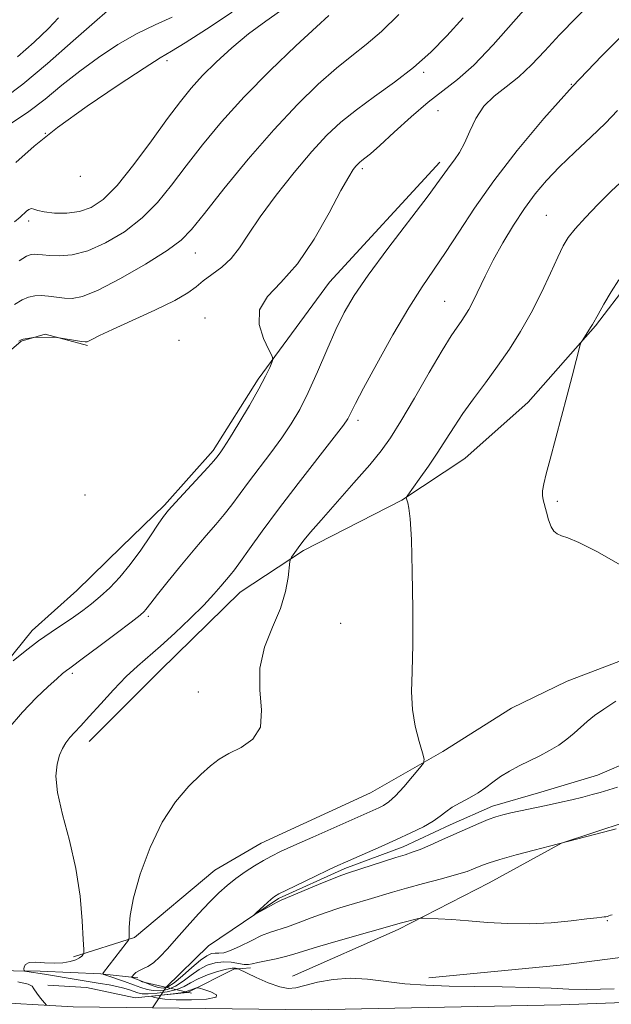
# Model space of a CAD drawing. Extents: x 2064800 to 2067700, y 302300 to 305200.
# Drawn here: x 2065835 to 2065949, y 303194 to 303383 of the extents above; entities that cross this region are included whole.
import ezdxf

# ---------------------------------------------------------------- set-up
doc = ezdxf.new("R2010")
doc.units = 0
doc.header["$MEASUREMENT"] = 0
doc.linetypes.add('rvrstm', pattern=[117.1, 50, -3.9, 0.5, -3.9, 0.5, -3.9, 0.5, -3.9, 50])
for name, color, linetype, lineweight in [('BREAKLINE DTM HARD', 7, 'Continuous', 0), ('CONTOUR INDEX', 41, 'Continuous', 13), ('CONTOUR INTERMEDIATE', 44, 'Continuous', 0), ('PIPE END LARGE', 7, 'Continuous', 13), ('SPOT ELEVATION DTM', 2, 'Continuous', 13), ('STREAM - RIVER SINGLE LINE', 142, 'rvrstm', 0), ('STREAM - RIVER SINGLE LINE UNDER ROAD', 9, 'Continuous', 0)]:
    doc.layers.add(name, color=color, linetype=linetype, lineweight=lineweight)

msp = doc.modelspace()

# ---------------------------------------------------------------- linework, layer by layer
at = {"layer": 'BREAKLINE DTM HARD', "extrusion": (0.4619588675944006, -0.696697716886918, 0.5488226452465815), "elevation": 743696.2280256004, "flags": 128}
msp.add_lwpolyline([(1889312.137444386, -486984.1229312244), (1889322.044595262, -486986.2761988626), (1889324.882889043, -486989.0275964004)], dxfattribs=at)
at = {"layer": 'BREAKLINE DTM HARD'}
for points in [[(2065848.67, 303244.34, 1065.34), (2065862.31, 303257.99, 1065.08), (2065877.73, 303273.03, 1065.15), (2065889.88, 303281.02, 1063.69), (2065908.78, 303290.7, 1062.08), (2065920.93, 303298.7, 1060.93), (2065933.11, 303309.53, 1060.39), (2065946.05, 303324.24, 1059.89), (2065952.54, 303332.67, 1059.66), (2065964.39, 303345.27, 1060.32), (2065978.04, 303359.62, 1060.32), (2065989.54, 303372.59, 1061.12)], [(2065000, 303366.61, 1176.655), (2065014.94, 303360.95, 1175.6), (2065058.78, 303345.2, 1170.9), (2065101.68, 303328.22, 1163.62), (2065164.28, 303305.68, 1156.97), (2065216.87, 303288.95, 1151.37), (2065272.5, 303270.56, 1144.55), (2065313.28, 303256.39, 1138.75), (2065353.8, 303242.21, 1131.93), (2065395.71, 303226.2, 1125.36), (2065431.93, 303213.71, 1120.72), (2065470.5, 303201.24, 1114.01), (2065503.47, 303192.94, 1109.05), (2065539.5, 303188.53, 1103.98), (2065584.7, 303186.75, 1097.5), (2065640.15, 303189.43, 1090.18), (2065677.75, 303191.42, 1083.91), (2065716.73, 303192.7, 1078.25), (2065762.05, 303194.76, 1073.28), (2065809.79, 303195.35, 1068.77), (2065845.63, 303193.35, 1067.87), (2065860.85, 303193.16, 1067.68)], [(2065807.66, 303214.29, 1069.19), (2065814.61, 303231.56, 1069.27), (2065824.04, 303248.8, 1069.46), (2065837.71, 303265.64, 1070.54), (2065846.31, 303273.32, 1071.04), (2065854.92, 303281.72, 1071), (2065863.17, 303289.76, 1070.27), (2065872.52, 303300.27, 1070.35), (2065881.2, 303313.98, 1070.27), (2065894.9, 303332.59, 1069), (2065916.09, 303355.7, 1068.47)], [(2065848.33, 303320.42, 1071.84), (2065840.21, 303322.65, 1072.07), (2065835.58, 303321.29, 1071.92), (2065823.4, 303310.82, 1072.07), (2065812.31, 303302.1, 1072.34), (2065810.13, 303297.87, 1072.11), (2065812.44, 303284.03, 1071.69), (2065816.92, 303274.4, 1071.42), (2065814.29, 303262.39, 1071.57), (2065806.29, 303246.55, 1071.19), (2065802.67, 303240.22, 1071.54), (2065795.77, 303226.49, 1071.08), (2065791.74, 303216.62, 1071.61), (2065788.83, 303210.63, 1071.38)], [(2065845.67, 303202.93, 1066.46), (2065857.41, 303206.67, 1063.77), (2065872.81, 303219.59, 1062.96), (2065881.73, 303224.79, 1062.85), (2065902.76, 303234.44, 1062.93), (2065916.68, 303242.42, 1061.7), (2065929.89, 303250.75, 1061.2), (2065940.58, 303255.93, 1060.85), (2065955.89, 303261.76, 1060.55), (2065970.92, 303272.91, 1059.74), (2065983.76, 303280.19, 1058.09), (2066009.39, 303289.43, 1058.05), (2066024.71, 303295.97, 1056.79)], [(2065914, 303198.87, 1065.61), (2065939.89, 303201.38, 1064.92), (2065962.25, 303204.29, 1063.31), (2065983.9, 303207.2, 1062.39), (2066005.28, 303216.5, 1061.66), (2066021.32, 303224.44, 1059.7), (2066033.5, 303234.56, 1058.78), (2066051, 303246.03, 1057.63)], [(2065887.78, 303199.2, 1065.42), (2065908.09, 303208.16, 1064.35), (2065925.57, 303217.15, 1062.96), (2065939.48, 303224.77, 1062.01), (2065951.93, 303228.86, 1061.89)], [(2065813.4, 303200.5, 1068.84), (2065839.26, 303200.17, 1065.61), (2065850.94, 303199.67, 1064.08), (2065858.02, 303198.87, 1061.58)], [(2065867.61, 303196.05, 1068.4), (2065857.5, 303195.06, 1067.83), (2065848.18, 303197.04, 1067.23), (2065840.7, 303197.51, 1067.91)], [(2065860.85, 303193.16, 1067.68), (2065891.5, 303192.77, 1067.3), (2065939.35, 303193.71, 1066.83), (2065989.11, 303195.56, 1067.63), (2066045.07, 303194.24, 1066.96), (2066101.4, 303193.21, 1066.72), (2066162.73, 303192.44, 1065.01), (2066223.43, 303191.36, 1062.9), (2066294.27, 303191.22, 1059.11), (2066347.26, 303187.73, 1055.41), (2066390.59, 303183.41, 1051.99), (2066422.22, 303176.36, 1049.31), (2066460.08, 303165.42, 1045.82), (2066495.98, 303149.14, 1043.6), (2066541.59, 303124.74, 1042.26), (2066543.69, 303123.8, 1042.25)]]:
    msp.add_polyline3d(points, dxfattribs=at)
at = {"layer": 'CONTOUR INDEX', "flags": 128}
for points, elevation in [([(2065834.047, 303259.827), (2065836.395, 303261.705), (2065838.944, 303263.646), (2065841.387, 303265.371), (2065845.662, 303268.217), (2065847.456, 303269.474), (2065849.129, 303270.757), (2065850.815, 303272.192), (2065852.623, 303273.891), (2065854.548, 303275.919), (2065856.558, 303278.332), (2065858.591, 303281.096), (2065860.464, 303283.839), (2065861.965, 303286.101), (2065862.996, 303287.6), (2065863.928, 303288.775), (2065865.244, 303290.243), (2065871.475, 303296.98), (2065872.648, 303298.283), (2065873.222, 303298.961), (2065873.881, 303299.839), (2065874.52, 303300.784), (2065875.67, 303302.595), (2065877.438, 303305.483), (2065879.476, 303308.902), (2065881.318, 303312.121), (2065882.605, 303314.551), (2065883.385, 303316.195), (2065883.812, 303317.201), (2065883.991, 303317.781), (2065883.845, 303318.406), (2065883.246, 303319.613), (2065882.216, 303321.761), (2065881.357, 303324.502), (2065881.421, 303327.31), (2065882.936, 303329.854), (2065885.561, 303332.582), (2065888.73, 303336.135), (2065891.927, 303340.859), (2065894.812, 303345.928), (2065897.094, 303350.217), (2065898.573, 303352.889), (2065899.427, 303354.249), (2065899.925, 303354.884), (2065900.306, 303355.296), (2065900.675, 303355.638), (2065901.105, 303355.976), (2065901.708, 303356.422), (2065902.757, 303357.274), (2065904.566, 303358.88), (2065907.306, 303361.419), (2065910.578, 303364.414), (2065913.844, 303367.225), (2065919.51, 303371.565), (2065922.637, 303374.347), (2065926.376, 303378.249), (2065930.287, 303382.632), (2065933.751, 303386.582)], 1070), ([(2065834.588, 303355.588), (2065838.13, 303358.746), (2065842.596, 303362.319), (2065848.304, 303366.437), (2065854.282, 303370.509), (2065859.239, 303373.762), (2065862.328, 303375.712), (2065864.5, 303377.021), (2065867.15, 303378.638), (2065871.264, 303381.252), (2065876.179, 303384.508)], 1080), ([(2065951.674, 303277.795), (2065946.394, 303280.753), (2065942.824, 303282.567), (2065940.726, 303283.455), (2065939.509, 303283.87), (2065938.666, 303284.222), (2065938.026, 303284.738), (2065937.5, 303285.603), (2065937.021, 303286.913), (2065936.592, 303288.42), (2065935.972, 303290.789), (2065935.838, 303291.606), (2065935.866, 303292.529), (2065936.092, 303293.84), (2065936.553, 303295.781), (2065937.289, 303298.588), (2065940.596, 303310.886), (2065941.559, 303314.556), (2065943.103, 303320.572), (2065943.298, 303321.112), (2065943.572, 303321.56), (2065945.094, 303323.899), (2065945.446, 303324.487), (2065946.517, 303326.403), (2065947.653, 303328.389), (2065949.072, 303330.776), (2065950.512, 303333.038)], 1060), ([(2065950.281, 303235.53), (2065946.958, 303234.552), (2065945.392, 303234.112), (2065943.621, 303233.652), (2065941.498, 303233.139), (2065939.104, 303232.59), (2065936.575, 303232.033), (2065929.733, 303230.586), (2065928.201, 303230.23), (2065926.876, 303229.849), (2065925.428, 303229.324), (2065923.603, 303228.571), (2065921.442, 303227.628), (2065916.6, 303225.458), (2065914.268, 303224.425), (2065912.3, 303223.589), (2065910.806, 303223.022), (2065909.416, 303222.568), (2065907.634, 303222.017), (2065898.515, 303219.09), (2065897.231, 303218.635), (2065895.482, 303217.936), (2065892.791, 303216.814), (2065885.616, 303213.8), (2065884.801, 303213.444), (2065884.102, 303213.083), (2065880.408, 303210.979), (2065880.382, 303211.023), (2065880.832, 303211.443), (2065883.653, 303213.989), (2065884.329, 303214.54), (2065885.148, 303215.032), (2065886.636, 303215.776), (2065892.037, 303218.375), (2065894.677, 303219.632), (2065896.516, 303220.495), (2065897.954, 303221.146), (2065904.822, 303224.147), (2065907.792, 303225.475), (2065910.558, 303226.756), (2065912.952, 303227.947), (2065914.846, 303229.021), (2065916.195, 303229.967), (2065917.281, 303230.832), (2065918.471, 303231.679), (2065920.026, 303232.558), (2065921.787, 303233.484), (2065923.494, 303234.458), (2065924.961, 303235.479), (2065926.319, 303236.528), (2065927.775, 303237.58), (2065929.483, 303238.614), (2065931.385, 303239.625), (2065935.333, 303241.579), (2065937.214, 303242.567), (2065938.96, 303243.62), (2065940.532, 303244.764), (2065941.947, 303245.948), (2065944.464, 303248.188), (2065945.844, 303249.303), (2065947.624, 303250.571), (2065949.929, 303252.067)], 1060)]:
    msp.add_lwpolyline(points, dxfattribs=dict(at, elevation=elevation))
at = {"layer": 'CONTOUR INTERMEDIATE', "flags": 128}
for points, elevation in [([(2065833.084, 303246.75), (2065835.84, 303249.946), (2065838.506, 303252.697), (2065840.781, 303254.871), (2065842.443, 303256.387), (2065843.572, 303257.365), (2065844.327, 303257.974), (2065844.929, 303258.427), (2065847.61, 303260.401), (2065850.506, 303262.567), (2065853.857, 303265.089), (2065856.74, 303267.279), (2065858.463, 303268.619), (2065859.263, 303269.296), (2065859.603, 303269.669), (2065860.56, 303270.946), (2065861.818, 303272.566), (2065863.879, 303275.159), (2065866.414, 303278.291), (2065868.966, 303281.366), (2065871.171, 303283.925), (2065873.027, 303286.046), (2065874.628, 303287.943), (2065876.082, 303289.82), (2065879.29, 303294.168), (2065883.593, 303299.813), (2065885.714, 303302.695), (2065887.532, 303305.387), (2065889.164, 303308.165), (2065890.8, 303311.412), (2065892.577, 303315.351), (2065894.404, 303319.57), (2065896.134, 303323.5), (2065897.734, 303326.795), (2065899.62, 303330.02), (2065902.321, 303333.963), (2065906.117, 303339.087), (2065913.832, 303349.209), (2065916.054, 303352.191), (2065918.068, 303355.011), (2065918.922, 303356.154), (2065919.875, 303357.555), (2065920.862, 303359.358), (2065921.862, 303361.625), (2065923.023, 303364.095), (2065924.537, 303366.427), (2065926.528, 303368.39), (2065928.853, 303370.177), (2065931.304, 303372.092), (2065933.738, 303374.382), (2065936.283, 303377.074), (2065939.139, 303380.139), (2065945.74, 303386.949)], 1068), ([(2065834.303, 303344.221), (2065835.387, 303345.119), (2065836.615, 303346.234), (2065837.106, 303346.605), (2065837.561, 303346.764), (2065838.043, 303346.663), (2065838.78, 303346.399), (2065840.041, 303346.103), (2065841.99, 303345.901), (2065844.37, 303345.903), (2065846.815, 303346.211), (2065849.078, 303346.976), (2065851.374, 303348.52), (2065854.035, 303351.213), (2065857.252, 303355.208), (2065860.664, 303359.802), (2065863.767, 303364.079), (2065866.219, 303367.362), (2065868.31, 303369.933), (2065870.489, 303372.317), (2065873.104, 303374.916), (2065876.105, 303377.654), (2065879.34, 303380.336), (2065882.634, 303382.788), (2065888.255, 303386.724)], 1078), ([(2065832.272, 303367.944), (2065835.909, 303370.673), (2065840.634, 303374.625), (2065845.603, 303378.973), (2065849.709, 303382.621), (2065852.169, 303384.762)], 1084), ([(2065830.569, 303361.102), (2065837.045, 303365.414), (2065840.205, 303367.814), (2065843.443, 303370.45), (2065846.851, 303373.168), (2065850.482, 303375.821), (2065854.213, 303378.272), (2065857.884, 303380.389), (2065861.36, 303382.099), (2065864.63, 303383.56)], 1082), ([(2065834.302, 303328.31), (2065835.769, 303329.204), (2065837.023, 303329.745), (2065838.197, 303329.993), (2065839.441, 303330.021), (2065840.863, 303329.904), (2065843.91, 303329.523), (2065845.419, 303329.458), (2065847.385, 303329.847), (2065850.39, 303331.071), (2065854.728, 303333.33), (2065859.539, 303336.106), (2065863.672, 303338.699), (2065866.358, 303340.684), (2065868.36, 303342.739), (2065870.823, 303345.816), (2065874.586, 303350.541), (2065879.264, 303356.242), (2065884.164, 303361.922), (2065888.705, 303366.764), (2065892.738, 303370.673), (2065896.227, 303373.736), (2065899.2, 303376.117), (2065901.959, 303378.29), (2065904.87, 303380.807), (2065908.201, 303384.044)], 1074), ([(2065834.922, 303375.907), (2065838.072, 303378.733), (2065840.842, 303381.366), (2065842.803, 303383.392)], 1086), ([(2065835.182, 303321.243), (2065835.609, 303321.545), (2065835.976, 303321.658), (2065837.957, 303321.995), (2065838.263, 303322.011), (2065842.485, 303321.968), (2065842.916, 303321.928), (2065847.175, 303321.232), (2065847.876, 303321.134), (2065848.284, 303321.155), (2065848.667, 303321.316), (2065849.322, 303321.663), (2065850.668, 303322.334), (2065853.151, 303323.494), (2065856.968, 303325.215), (2065861.311, 303327.204), (2065865.12, 303329.081), (2065867.627, 303330.559), (2065869.226, 303331.747), (2065870.603, 303332.853), (2065872.284, 303334.061), (2065874.165, 303335.472), (2065875.983, 303337.162), (2065877.591, 303339.228), (2065879.305, 303341.839), (2065881.557, 303345.183), (2065884.616, 303349.309), (2065888.107, 303353.702), (2065891.49, 303357.71), (2065894.392, 303360.858), (2065897.095, 303363.399), (2065900.047, 303365.763), (2065903.554, 303368.301), (2065907.36, 303371.032), (2065911.067, 303373.895), (2065914.387, 303376.855), (2065917.468, 303379.99), (2065920.57, 303383.406)], 1072), ([(2065835.194, 303336.691), (2065836.657, 303337.603), (2065837.512, 303337.961), (2065838.113, 303338.01), (2065838.78, 303337.956), (2065839.706, 303337.86), (2065841.051, 303337.747), (2065842.944, 303337.681), (2065845.396, 303337.891), (2065848.387, 303338.65), (2065851.839, 303340.156), (2065855.449, 303342.314), (2065858.853, 303344.956), (2065861.805, 303347.946), (2065864.512, 303351.271), (2065867.295, 303354.947), (2065870.446, 303358.992), (2065874.135, 303363.413), (2065878.5, 303368.216), (2065883.51, 303373.286), (2065888.443, 303378.024), (2065892.407, 303381.709), (2065894.766, 303383.845)], 1076), ([(2065949.593, 303196.786), (2065944.387, 303196.652), (2065940.878, 303196.752), (2065937.532, 303196.933), (2065933.175, 303197.07), (2065928.061, 303197.16), (2065922.801, 303197.231), (2065917.899, 303197.316), (2065913.428, 303197.473), (2065909.358, 303197.77), (2065902.169, 303198.648), (2065898.83, 303198.814), (2065895.567, 303198.563), (2065892.586, 303198.036), (2065890.153, 303197.448), (2065888.406, 303197.003), (2065886.963, 303196.856), (2065885.311, 303197.154), (2065883.116, 303197.956), (2065880.775, 303198.989), (2065877.346, 303200.611), (2065877.137, 303200.68), (2065876.819, 303200.74), (2065876.184, 303200.731), (2065875.061, 303200.543), (2065873.375, 303200.101), (2065871.425, 303199.462), (2065869.606, 303198.718), (2065868.19, 303197.955), (2065866.947, 303197.239), (2065865.524, 303196.636), (2065863.693, 303196.196), (2065861.726, 303195.923), (2065860.018, 303195.812), (2065858.852, 303195.851), (2065858.051, 303196.012), (2065856.427, 303196.578), (2065855.321, 303196.916), (2065854.017, 303197.247), (2065852.518, 303197.547), (2065850.789, 303197.841), (2065846.539, 303198.54), (2065840.103, 303199.621), (2065836.699, 303200.128), (2065836.303, 303200.199), (2065836.155, 303200.311), (2065836.127, 303200.561), (2065836.153, 303200.999), (2065836.402, 303201.481), (2065837.108, 303201.821), (2065838.414, 303201.888), (2065840.117, 303201.798), (2065841.928, 303201.727), (2065843.594, 303201.813), (2065845.01, 303202.043), (2065846.105, 303202.368), (2065846.839, 303202.735), (2065847.277, 303203.086), (2065847.513, 303203.358), (2065847.624, 303203.608), (2065847.633, 303204.37), (2065847.548, 303206.298), (2065847.352, 303209.833), (2065846.924, 303214.578), (2065846.119, 303219.921), (2065844.888, 303225.292), (2065843.568, 303230.275), (2065842.592, 303234.493), (2065842.281, 303237.675), (2065842.497, 303239.98), (2065842.992, 303241.673), (2065843.562, 303242.993), (2065844.198, 303244.085), (2065844.937, 303245.067), (2065845.839, 303246.08), (2065847.041, 303247.352), (2065848.704, 303249.134), (2065850.902, 303251.558), (2065853.384, 303254.268), (2065855.814, 303256.793), (2065857.964, 303258.811), (2065862.386, 303262.633), (2065865.174, 303265.177), (2065868.094, 303267.961), (2065870.699, 303270.558), (2065872.648, 303272.632), (2065874.019, 303274.199), (2065875.774, 303276.287), (2065876.612, 303277.33), (2065877.781, 303278.906), (2065879.517, 303281.356), (2065881.919, 303284.724), (2065885.052, 303288.975), (2065888.842, 303293.934), (2065895.758, 303302.795), (2065897.57, 303305.152), (2065898.398, 303306.319), (2065898.75, 303306.96), (2065899.113, 303307.738), (2065899.883, 303309.287), (2065901.435, 303312.239), (2065903.981, 303316.922), (2065907.085, 303322.462), (2065910.147, 303327.681), (2065912.722, 303331.725), (2065917.219, 303338.309), (2065919.752, 303342.213), (2065922.779, 303346.817), (2065926.487, 303352.078), (2065930.989, 303357.91), (2065936.118, 303364.058), (2065941.635, 303370.226), (2065947.238, 303376.094), (2065952.369, 303381.241)], 1066), ([(2065949.231, 303211.039), (2065948.898, 303210.963), (2065948.581, 303210.818), (2065948.311, 303210.707), (2065948.047, 303210.639), (2065947.733, 303210.595), (2065947.253, 303210.552), (2065946.27, 303210.452), (2065944.394, 303210.233), (2065941.373, 303209.87), (2065937.532, 303209.492), (2065933.338, 303209.269), (2065929.194, 303209.32), (2065925.26, 303209.559), (2065921.63, 303209.852), (2065918.414, 303210.086), (2065915.781, 303210.248), (2065912.886, 303210.395), (2065912.33, 303210.366), (2065911.77, 303210.238), (2065908.742, 303209.452), (2065896.54, 303206.031), (2065892.585, 303204.88), (2065889.876, 303204.036), (2065888.053, 303203.445), (2065886.458, 303202.988), (2065884.606, 303202.567), (2065881.084, 303201.846), (2065880.027, 303201.591), (2065879.284, 303201.452), (2065878.494, 303201.473), (2065875.996, 303201.883), (2065874.474, 303201.973), (2065872.926, 303201.791), (2065871.378, 303201.302), (2065869.836, 303200.499), (2065868.303, 303199.416), (2065866.777, 303198.262), (2065865.257, 303197.284), (2065863.749, 303196.679), (2065862.305, 303196.423), (2065860.984, 303196.439), (2065859.803, 303196.656), (2065858.606, 303197.04), (2065857.191, 303197.562), (2065855.457, 303198.18), (2065852.275, 303199.269), (2065851.504, 303199.545), (2065851.279, 303199.721), (2065851.407, 303199.95), (2065855.773, 303205.538), (2065856.217, 303206.146), (2065856.369, 303206.608), (2065856.34, 303208.661), (2065856.537, 303210.89), (2065857.198, 303214.252), (2065858.506, 303218.812), (2065860.388, 303223.931), (2065862.702, 303228.79), (2065865.284, 303232.735), (2065867.871, 303235.755), (2065870.17, 303238.006), (2065872.008, 303239.652), (2065873.669, 303240.911), (2065875.555, 303242.012), (2065877.882, 303243.201), (2065880.129, 303244.789), (2065881.592, 303247.103), (2065881.833, 303250.349), (2065881.49, 303254.245), (2065881.466, 303258.389), (2065882.41, 303262.438), (2065883.948, 303266.284), (2065885.453, 303269.876), (2065886.432, 303273.137), (2065886.937, 303275.864), (2065887.269, 303278.895), (2065887.382, 303279.396), (2065887.595, 303279.756), (2065888.529, 303281.096), (2065889.194, 303282.012), (2065890.006, 303283.068), (2065891.245, 303284.567), (2065893.26, 303286.89), (2065899.576, 303294.014), (2065902.613, 303297.494), (2065904.831, 303300.187), (2065906.625, 303302.695), (2065908.614, 303305.893), (2065911.217, 303310.327), (2065914.058, 303315.228), (2065916.561, 303319.498), (2065918.297, 303322.318), (2065919.413, 303323.987), (2065920.201, 303325.082), (2065920.917, 303326.119), (2065921.668, 303327.353), (2065922.524, 303328.978), (2065924.818, 303333.793), (2065926.371, 303336.851), (2065928.235, 303340.194), (2065930.295, 303343.592), (2065932.399, 303346.784), (2065934.459, 303349.594), (2065936.628, 303352.183), (2065939.122, 303354.794), (2065942.053, 303357.596), (2065945.13, 303360.455), (2065947.959, 303363.163), (2065950.287, 303365.593)], 1064), ([(2065950, 303227.518), (2065947.557, 303226.88), (2065937.16, 303224.205), (2065934.265, 303223.447), (2065930.786, 303222.521), (2065927.652, 303221.654), (2065925.563, 303221.019), (2065924.31, 303220.569), (2065922.589, 303219.826), (2065921.331, 303219.362), (2065919.329, 303218.741), (2065916.392, 303217.927), (2065912.974, 303217.011), (2065909.693, 303216.12), (2065907, 303215.347), (2065902.348, 303213.945), (2065899.72, 303213.178), (2065896.886, 303212.333), (2065894.033, 303211.408), (2065891.334, 303210.425), (2065888.893, 303209.485), (2065886.8, 303208.711), (2065883.517, 303207.679), (2065881.819, 303207.016), (2065879.805, 303206.037), (2065877.712, 303204.967), (2065875.879, 303204.122), (2065874.556, 303203.728), (2065873.633, 303203.652), (2065872.908, 303203.667), (2065872.187, 303203.559), (2065871.296, 303203.151), (2065870.066, 303202.28), (2065868.416, 303200.878), (2065866.608, 303199.284), (2065864.989, 303197.932), (2065863.805, 303197.163), (2065862.884, 303196.924), (2065861.95, 303197.066), (2065860.809, 303197.444), (2065859.595, 303197.92), (2065857.768, 303198.667), (2065856.894, 303198.994), (2065856.891, 303199.069), (2065857.009, 303199.231), (2065857.253, 303199.522), (2065857.647, 303199.893), (2065858.223, 303200.272), (2065859.002, 303200.628), (2065859.958, 303201.085), (2065861.056, 303201.807), (2065862.281, 303202.929), (2065863.709, 303204.474), (2065865.439, 303206.436), (2065867.508, 303208.759), (2065869.718, 303211.187), (2065871.809, 303213.413), (2065873.599, 303215.21), (2065875.212, 303216.672), (2065876.848, 303217.973), (2065878.644, 303219.244), (2065880.486, 303220.44), (2065882.199, 303221.471), (2065883.727, 303222.312), (2065885.492, 303223.175), (2065888.037, 303224.338), (2065891.666, 303225.965), (2065904.357, 303231.594), (2065905.271, 303232.044), (2065906.279, 303232.721), (2065907.556, 303233.875), (2065909.182, 303235.624), (2065910.864, 303237.572), (2065912.22, 303239.193), (2065912.95, 303240.157), (2065913.09, 303240.928), (2065912.761, 303242.166), (2065912.107, 303244.355), (2065911.373, 303247.269), (2065910.829, 303250.506), (2065910.665, 303253.844), (2065910.755, 303257.778), (2065910.893, 303262.988), (2065910.913, 303269.785), (2065910.812, 303277.019), (2065910.626, 303283.171), (2065910.392, 303287.102), (2065910.15, 303289.189), (2065909.941, 303290.182), (2065909.659, 303291.162), (2065909.676, 303291.285), (2065909.952, 303291.704), (2065912.128, 303294.735), (2065913.913, 303297.269), (2065915.726, 303299.944), (2065917.316, 303302.431), (2065918.831, 303304.837), (2065920.521, 303307.377), (2065922.564, 303310.212), (2065924.852, 303313.286), (2065927.205, 303316.488), (2065929.474, 303319.743), (2065931.634, 303323.126), (2065933.693, 303326.745), (2065935.635, 303330.613), (2065937.365, 303334.339), (2065938.767, 303337.432), (2065939.81, 303339.583), (2065940.802, 303341.198), (2065942.135, 303342.867), (2065944.089, 303345.027), (2065946.495, 303347.531), (2065949.07, 303350.082), (2065951.601, 303352.485)], 1062), ([(2065840.479, 303193.615), (2065839.332, 303195.015), (2065838.62, 303195.937), (2065838.062, 303196.762), (2065837.725, 303197.314), (2065836.968, 303197.712), (2065834.97, 303198.149)], 1068), ([(2065869.293, 303196.956), (2065868.918, 303196.838), (2065868.46, 303196.686), (2065868.038, 303196.524), (2065867.7, 303196.372), (2065867.223, 303196.219), (2065866.318, 303196.045), (2065864.825, 303195.842), (2065863.109, 303195.64), (2065860.876, 303195.387), (2065860.723, 303195.315), (2065861.072, 303195.203), (2065861.849, 303195.015), (2065863.212, 303194.808), (2065865.372, 303194.665), (2065868.333, 303194.658), (2065871.26, 303194.816), (2065873.106, 303195.154), (2065873.157, 303195.662), (2065872.039, 303196.22), (2065870.708, 303196.683), (2065869.91, 303196.936), (2065869.544, 303197.007), (2065869.293, 303196.956)], 1068)]:
    msp.add_lwpolyline(points, dxfattribs=dict(at, elevation=elevation))
at = {"layer": 'PIPE END LARGE', "elevation": 1060.69, "flags": 128}
msp.add_lwpolyline([(2065858.61, 303198.21), (2065868.35, 303195.97)], dxfattribs=at)
at = {"layer": 'SPOT ELEVATION DTM'}
for p in [(2065863.61, 303375.16, 1079.6), (2065912.97, 303372.94, 1071.7), (2065941.41, 303370.64, 1066), (2065915.76, 303365.57, 1068.9), (2065840.25, 303361.23, 1080), (2065901.19, 303354.46, 1069.7), (2065846.95, 303352.95, 1079.8), (2065837.05, 303344.4, 1077.6), (2065936.61, 303345.46, 1062.9), (2065869.1, 303338.24, 1073.2), (2065917.05, 303328.95, 1064.9), (2065870.92, 303325.7, 1070.5), (2065865.92, 303321.41, 1070.8), (2065900.34, 303306.07, 1065.6), (2065847.88, 303291.69, 1071.7), (2065938.72, 303290.48, 1059.8), (2065860.06, 303268.37, 1067.7), (2065897.06, 303267.04, 1062.6), (2065845.47, 303257.4, 1067.7), (2065869.67, 303253.81, 1064.8), (2065948.32, 303209.87, 1064.1)]:
    msp.add_point(p, dxfattribs=at)
at = {"layer": 'STREAM - RIVER SINGLE LINE'}
msp.add_polyline3d([(2065863.48, 303197.09, 1060.69), (2065871.64, 303205.04, 1060.38), (2065885.08, 303214.17, 1059.78), (2065897.85, 303219.89, 1059.68), (2065909.06, 303224.09, 1059.51), (2065918.1, 303228.31, 1059.48), (2065926.2, 303231.92, 1059.48), (2065935.53, 303234.59, 1059.28), (2065946.41, 303237.86, 1059.08), (2065955.44, 303241.78, 1058.77)], dxfattribs=at)
at = {"layer": 'STREAM - RIVER SINGLE LINE UNDER ROAD', "extrusion": (0.02819042464895567, 0.04212485508380066, 0.9987145721087084), "elevation": 72069.02880553939, "flags": 128}
msp.add_lwpolyline([(-1548256.24088448, -1399077.173373671), (-1548256.24088448, -1399081.908286553)], dxfattribs=at)

doc.saveas('drawing.dxf')
